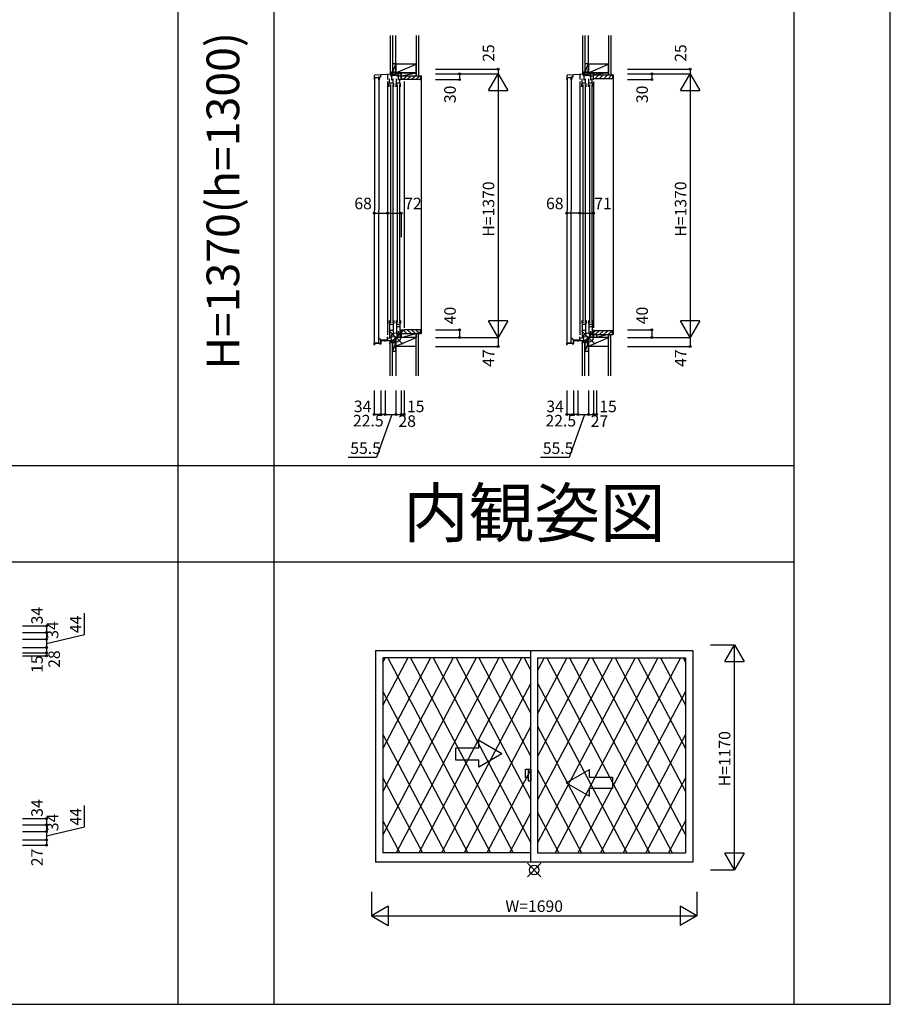
# Model space of a CAD drawing. Extents: x 0 to 27500, y 0 to 20000.
# Drawn here: x 22977 to 27500, y 0 to 5116 of the extents above; entities that cross this region are included whole.
import ezdxf
from ezdxf.enums import TextEntityAlignment as Align

# ---------------------------------------------------------------- set-up
doc = ezdxf.new("R2010")
doc.units = 0
doc.layers.get('0').update_dxf_attribs({"linetype": 'CONTINUOUS'})
for name, color, linetype in [('YKK_A1', 4, 'CONTINUOUS'), ('YKK_A2', 3, 'CONTINUOUS'), ('YKK_C1', 4, 'CONTINUOUS'), ('YKK_C2', 5, 'CONTINUOUS'), ('YKK_F1', 7, 'CONTINUOUS'), ('YKK_IN', 1, 'CONTINUOUS'), ('YKK_N1', 2, 'CONTINUOUS'), ('YKK_Z1', 7, 'CONTINUOUS')]:
    doc.layers.add(name, color=color, linetype=linetype)
doc.styles.add('EXTFONT', font='txt.shx', dxfattribs={"height": 60, "bigfont": 'EXTFONT'})
doc.styles.get("Standard").update_dxf_attribs({"font": 'txt', "bigfont": 'BIGFONT'})

msp = doc.modelspace()

# ---------------------------------------------------------------- linework, layer by layer
at = {"layer": 'YKK_A1'}
for p, q in [((24825, 1838, 0), (26475, 1838, 0)), ((24825, 1838, 0), (24825, 738, 0)), ((24864, 1801), (24864, 787)), ((25632.5, 1801), (24864, 1801)), ((25632.5, 738), (25632.5, 1838)), ((25667.5, 1801), (26436, 1801)), ((25667.5, 1801), (25667.5, 787)), ((26436, 1801), (26436, 787)), ((26475, 1838, 0), (26475, 738, 0)), ((25632.5, 787), (24864, 787)), ((25667.5, 787), (26436, 787)), ((26475, 738, 0), (24825, 738, 0))]:
    msp.add_line(p, q, dxfattribs=at)
at = {"layer": 'YKK_A1', "linetype": 'Continuous'}
for p, q in [((25241.9, 1330.8), (25241.9, 1270.8)), ((25361.9, 1330.8), (25241.9, 1330.8)), ((25481.9, 1300.8), (25361.9, 1370)), ((25361.9, 1330.8), (25361.9, 1370)), ((25481.9, 1300.8), (25361.9, 1231.5)), ((25241.9, 1270.8), (25361.9, 1270.8)), ((25361.9, 1231.5), (25361.9, 1270.8)), ((25816.9, 1150.8), (25936.9, 1220)), ((25936.9, 1180.8), (25936.9, 1220)), ((25936.9, 1180.8), (26056.9, 1180.8)), ((26056.9, 1180.8), (26056.9, 1120.8)), ((25816.9, 1150.8), (25936.9, 1081.5)), ((25936.9, 1081.5), (25936.9, 1120.8)), ((26056.9, 1120.8), (25936.9, 1120.8))]:
    msp.add_line(p, q, dxfattribs=at)
at = {"layer": 'YKK_A2'}
for p, q in [((25348, 1801), (24864, 881.3)), ((25230, 1801), (24864, 1105.5)), ((25112, 1801), (24864, 1329.8)), ((24994, 1801), (24864, 1554)), ((24876, 1801), (24864, 1778.2)), ((24890, 1801), (25423.6, 787)), ((25466, 1801), (24932.4, 787)), ((25008, 1801), (25541.6, 787)), ((25584, 1801), (25050.4, 787)), ((25126, 1801), (25632.5, 838.6)), ((25244, 1801), (25632.5, 1062.8)), ((25362, 1801), (25632.5, 1287)), ((25480, 1801), (25632.5, 1511.2)), ((25598, 1801), (25632.5, 1735.4)), ((26174, 1801), (25667.5, 838.6)), ((26056, 1801), (25667.5, 1062.8)), ((25820, 1801), (25667.5, 1511.2)), ((25702, 1801), (25667.5, 1735.4)), ((25938, 1801), (25667.5, 1287)), ((25716, 1801), (26249.6, 787)), ((26292, 1801), (25758.4, 787)), ((25834, 1801), (26367.6, 787)), ((26410, 1801), (25876.4, 787)), ((25952, 1801), (26436, 881.3)), ((26070, 1801), (26436, 1105.5)), ((26188, 1801), (26436, 1329.8)), ((26306, 1801), (26436, 1554)), ((26424, 1801), (26436, 1778.2)), ((25632.5, 1668.9), (25168.4, 787)), ((25667.5, 1668.9), (26131.6, 787)), ((24864, 1626.2), (25305.6, 787)), ((26436, 1626.2), (25994.4, 787)), ((25632.5, 1444.7), (25286.4, 787)), ((25667.5, 1444.7), (26013.6, 787)), ((24864, 1402), (25187.6, 787)), ((26436, 1402), (26112.4, 787)), ((24864, 1177.7), (25069.6, 787)), ((25632.5, 1220.5), (25404.4, 787)), ((25667.5, 1220.5), (25895.6, 787)), ((26436, 1177.7), (26230.4, 787)), ((25632.5, 996.3), (25522.4, 787)), ((25667.5, 996.3), (25777.6, 787)), ((24864, 953.5), (24951.6, 787)), ((26436, 953.5), (26348.4, 787))]:
    msp.add_line(p, q, dxfattribs=at)
at = {"layer": 'YKK_A2', "linetype": 'Continuous'}
for p, q in [((25605.1, 1222.5), (25619.9, 1222.5)), ((25605.1, 1222.5), (25619.9, 1222.5)), ((25605.1, 1177), (25605.1, 1222.5)), ((25605.1, 1177), (25605.1, 1222.5)), ((25619.9, 1177), (25605.1, 1177)), ((25619.9, 1177), (25605.1, 1177)), ((25619.9, 1222.5), (25632.5, 1222.5)), ((25619.9, 1222.5), (25632.5, 1222.5)), ((25619.9, 1159.5), (25619.9, 1222.5)), ((25619.9, 1159.5), (25619.9, 1222.5)), ((25632.5, 1222.5), (25632.5, 1159.5)), ((25632.5, 1222.5), (25632.5, 1159.5)), ((25632.5, 1159.5), (25619.9, 1159.5)), ((25632.5, 1159.5), (25619.9, 1159.5))]:
    msp.add_line(p, q, dxfattribs=at)
at = {"layer": 'YKK_C1'}
for p, q in [((24820.6, 3435.3), (24822.7, 4815.8)), ((24820.9, 4808.8), (24820.9, 4826.2)), ((24822.7, 4815.8), (24842.7, 4815.6)), ((24842.7, 4815.6), (24840.6, 3435.1)), ((24842.6, 4803.6), (24842.7, 4816)), ((24842.7, 4816), (24846, 4821.7)), ((24845, 4808.8), (24850.8, 4819)), ((24850.8, 4831.6), (24850.8, 4819)), ((24899, 4785), (24899, 4810)), ((24903.9, 4834.4), (24903.9, 4824.2)), ((24913.9, 4824.2), (24903.9, 4824.2)), ((24911.3, 4828), (24943.4, 4828)), ((24911.3, 4824.2), (24911.3, 4828)), ((24916.3, 4835), (24930.4, 4835)), ((24917, 4785), (24917, 4810)), ((24927.1, 4835), (24927.1, 4828)), ((24931.5, 4860), (24929.5, 4860)), ((24929.5, 4860), (24929.5, 4835)), ((24931.5, 4847.4), (24929.5, 4847.4)), ((24934, 4785), (24934, 4810)), ((24943.4, 4835), (24943.4, 4828)), ((24952, 4785), (24952, 4810)), ((24957.1, 4824.2), (24957.1, 4818.2)), ((24958.4, 4823.7), (24957.1, 4823.7)), ((24957.1, 4818.2), (24958.2, 4818.2)), ((24958.2, 4818.2), (24958.2, 4806.5)), ((24958.4, 4820), (24958.4, 4823.7)), ((24959.5, 4820), (24958.4, 4820)), ((25820.6, 3435.3), (25822.7, 4815.8)), ((25820.9, 4808.8), (25820.9, 4826.2)), ((25822.7, 4815.8), (25842.7, 4815.6)), ((25842.7, 4815.6), (25840.6, 3435.1)), ((25842.6, 4803.6), (25842.7, 4816)), ((25842.7, 4816), (25846, 4821.7)), ((25845, 4808.8), (25850.8, 4819)), ((25850.8, 4831.6), (25850.8, 4819)), ((25899, 4785), (25899, 4810)), ((25903.9, 4834.4), (25903.9, 4824.2)), ((25913.9, 4824.2), (25903.9, 4824.2)), ((25911.3, 4828), (25943.4, 4828)), ((25911.3, 4824.2), (25911.3, 4828)), ((25916.3, 4835), (25930.4, 4835)), ((25917, 4785), (25917, 4810)), ((25927.1, 4835), (25927.1, 4828)), ((25931.5, 4860), (25929.5, 4860)), ((25929.5, 4860), (25929.5, 4835)), ((25931.5, 4847.4), (25929.5, 4847.4)), ((25934, 4785), (25934, 4810)), ((25943.4, 4835), (25943.4, 4828)), ((25952, 4785), (25952, 4810)), ((24820, 4807.2), (24820.9, 4808.8)), ((24820, 4806.5), (24820, 4807.2)), ((24847.5, 4803.6), (24842.6, 4803.6)), ((24844, 4804.5), (24844, 4805.8)), ((24844, 4805.8), (24845, 4805.8)), ((24845, 4805.8), (24845, 4808.8)), ((24897.5, 4768), (24897.5, 4785)), ((24899, 4785), (24897.5, 4785)), ((24899, 4788.5), (24917, 4788.5)), ((24917, 4785), (24920.5, 4785)), ((24920.5, 4768), (24920.5, 4785)), ((24932.5, 4768), (24932.5, 4785)), ((24934, 4785), (24932.5, 4785)), ((24934, 4788.5), (24952, 4788.5)), ((24952, 4785), (24955.5, 4785)), ((24955.5, 4768), (24955.5, 4785)), ((24955.7, 4805), (24955.7, 4808)), ((24974.5, 4807.5), (24974.5, 4805)), ((25820, 4807.2), (25820.9, 4808.8)), ((25820, 4806.5), (25820, 4807.2)), ((25847.5, 4803.6), (25842.6, 4803.6)), ((25844, 4805.8), (25845, 4805.8)), ((25844, 4804.5), (25844, 4805.8)), ((25845, 4805.8), (25845, 4808.8)), ((25899, 4785), (25897.5, 4785)), ((25897.5, 4768), (25897.5, 4785)), ((25899, 4788.5), (25917, 4788.5)), ((25917, 4785), (25920.5, 4785)), ((25920.5, 4768), (25920.5, 4785)), ((25934, 4785), (25932.5, 4785)), ((25932.5, 4768), (25932.5, 4785)), ((25934, 4788.5), (25952, 4788.5)), ((25952, 4785), (25955.5, 4785)), ((25955.5, 4768), (25955.5, 4785)), ((24897.5, 3554), (24897.5, 3537)), ((24899, 3537), (24897.5, 3537)), ((24899, 3537), (24899, 3465)), ((24899, 3534.5), (24917, 3534.5)), ((24917, 3537), (24920.5, 3537)), ((24917, 3537), (24917, 3473.2)), ((24920.5, 3554), (24920.5, 3537)), ((24932.5, 3554), (24932.5, 3537)), ((24934, 3537), (24932.5, 3537)), ((24934, 3537), (24934, 3483)), ((24934, 3534.5), (24952, 3534.5)), ((24952, 3537), (24955.5, 3537)), ((24952, 3537), (24952, 3491.2)), ((24955.5, 3554), (24955.5, 3537)), ((25897.5, 3554), (25897.5, 3537)), ((25899, 3537), (25897.5, 3537)), ((25899, 3537), (25899, 3465)), ((25899, 3534.5), (25917, 3534.5)), ((25917, 3537), (25920.5, 3537)), ((25917, 3537), (25917, 3473.2)), ((25920.5, 3554), (25920.5, 3537)), ((25932.5, 3554), (25932.5, 3537)), ((25934, 3537), (25932.5, 3537)), ((25934, 3537), (25934, 3483)), ((25934, 3534.5), (25952, 3534.5)), ((25952, 3537), (25955.5, 3537)), ((25952, 3537), (25952, 3491.2)), ((25955.5, 3554), (25955.5, 3537)), ((24899, 3503.4), (24917, 3503.4)), ((24934, 3521.4), (24952, 3521.4)), ((24955.7, 3505), (24955.7, 3502)), ((24956.2, 3501), (24957.3, 3501)), ((24956.2, 3487.5), (24956.2, 3501)), ((24956.3, 3485), (24956.3, 3487.5)), ((24959.5, 3485), (24956.3, 3485)), ((24957, 3503.5), (24958.2, 3503.5)), ((24957, 3503), (24957, 3503.5)), ((24957.3, 3502.7), (24957, 3503)), ((24957.1, 3491.3), (24958.2, 3491.3)), ((24957.1, 3486.3), (24957.1, 3491.3)), ((24957.3, 3501), (24957.3, 3502.7)), ((24958.2, 3491.3), (24958.2, 3505)), ((24959.5, 3488.3), (24959.5, 3485)), ((24974.5, 3505), (24974.5, 3502.5)), ((25899, 3503.4), (25917, 3503.4)), ((25934, 3521.4), (25952, 3521.4)), ((24819.5, 3435), (24853.5, 3435)), ((24819.5, 3427), (24819.5, 3435)), ((24840.6, 3435.1), (24820.6, 3435.3)), ((24840.5, 3435), (24824.5, 3435)), ((24846.3, 3459), (24840.5, 3459)), ((24840.5, 3459), (24840.5, 3435)), ((24853.5, 3453), (24846.3, 3459)), ((24853.5, 3435), (24853.5, 3453)), ((24876, 3449.9), (24896.3, 3449.9)), ((24876, 3443.5), (24876, 3449.9)), ((24887.5, 3452.2), (24887.5, 3468.5)), ((24887.5, 3452.2), (24890.3, 3452.2)), ((24890.3, 3452.2), (24890.3, 3449.9)), ((24896.3, 3449.9), (24929.5, 3451.6)), ((24929.5, 3418), (24929.5, 3469.8)), ((24931.5, 3451), (24929.5, 3451)), ((24931.5, 3430.7), (24929.5, 3430.7)), ((24936, 3478), (24941.3, 3478)), ((24945.5, 3466), (24938.5, 3468.5)), ((24958.5, 3466), (24945.5, 3466)), ((25819.5, 3427), (25819.5, 3435)), ((25819.5, 3435), (25853.5, 3435)), ((25840.6, 3435.1), (25820.6, 3435.3)), ((25846.3, 3459), (25840.5, 3459)), ((25840.5, 3459), (25840.5, 3435)), ((25853.5, 3453), (25846.3, 3459)), ((25853.5, 3435), (25853.5, 3453)), ((25876, 3449.9), (25896.3, 3449.9)), ((25876, 3443.5), (25876, 3449.9)), ((25887.5, 3452.2), (25887.5, 3468.5)), ((25887.5, 3452.2), (25890.3, 3452.2)), ((25890.3, 3452.2), (25890.3, 3449.9)), ((25896.3, 3449.9), (25929.5, 3451.6)), ((25929.5, 3418), (25929.5, 3469.8)), ((25931.5, 3451), (25929.5, 3451)), ((25931.5, 3430.7), (25929.5, 3430.7)), ((25936, 3478), (25941.3, 3478)), ((25945.5, 3466), (25938.5, 3468.5)), ((25958.5, 3466), (25945.5, 3466)), ((25973.5, 3467.5), (25973.5, 3465)), ((24823.5, 3427), (24819.5, 3427)), ((24929.5, 3418), (24931.5, 3418)), ((25823.5, 3427), (25819.5, 3427)), ((25929.5, 3418), (25931.5, 3418))]:
    msp.add_line(p, q, dxfattribs=at)
at = {"layer": 'YKK_C1', "linetype": 'ByBlock'}
for p, q in [((24824.7, 4830.2), (24916.3, 4835)), ((25824.7, 4830.2), (25916.3, 4835)), ((24956.2, 3492.2), (24958.2, 3492.2))]:
    msp.add_line(p, q, dxfattribs=at)
at = {"layer": 'YKK_C1', "linetype": 'Continuous'}
for p, q in [((24887.5, 4833.5), (24887.5, 4805)), ((24908, 4824.2), (24908, 4802)), ((24937.1, 4824.2), (24959.5, 4824.2)), ((24939.7, 4828), (24939.7, 4824.2)), ((24943, 4824.2), (24943, 4802)), ((24957.5, 4835), (24959.5, 4835)), ((24959.5, 4821.7), (24959.5, 4835)), ((24959.5, 4805), (24959.5, 4820)), ((25887.5, 4833.5), (25887.5, 4805)), ((25908, 4824.2), (25908, 4802)), ((25937.1, 4824.2), (25958.5, 4824.2)), ((25939.7, 4828), (25939.7, 4824.2)), ((25943, 4824.2), (25943, 4802)), ((25956.5, 4835), (25958.5, 4835)), ((25958.5, 4805), (25958.5, 4835)), ((24887.5, 4795), (24887.5, 3478.5)), ((24903, 4780), (24903, 3542)), ((24915, 4780), (24915, 3542)), ((24938, 4780), (24938, 3542)), ((24950, 4780), (24950, 3542)), ((24974.5, 4805), (24955.7, 4805)), ((24974.5, 4795), (24974.5, 3515)), ((25887.5, 4795), (25887.5, 3478.5)), ((25903, 4780), (25903, 3542)), ((25915, 4780), (25915, 3542)), ((25938, 4780), (25938, 3542)), ((25950, 4780), (25950, 3542)), ((25958.5, 4805), (25957.2, 4805)), ((25958.5, 4795), (25958.5, 3515)), ((24908, 3480), (24908, 3469.1)), ((24941.3, 3487), (24956.3, 3487.5)), ((24941.3, 3478), (24941.3, 3487)), ((24943, 3498), (24943, 3487.1)), ((24955.7, 3505), (24974.5, 3505)), ((24958.5, 3485), (24958.5, 3465)), ((25908, 3480), (25908, 3469.1)), ((25941.3, 3487), (25958.5, 3487.6)), ((25941.3, 3478), (25941.3, 3487)), ((25943, 3498), (25943, 3487.1)), ((25958.5, 3505), (25958.5, 3465)), ((24846.5, 3434), (24852.5, 3434)), ((24846.5, 3434), (24846.5, 3432)), ((24846.5, 3432), (24852.5, 3432)), ((24853.5, 3448.9), (24853.5, 3435)), ((24855.5, 3435), (24855.5, 3448.9)), ((24890, 3451.9), (24856.3, 3451.9)), ((24856.3, 3449.9), (24890, 3449.9)), ((24887.5, 3462), (24906.3, 3462.7)), ((24890, 3449.9), (24890, 3451.9)), ((24906.3, 3469), (24938.5, 3470.1)), ((24906.3, 3462.7), (24906.3, 3469)), ((24938.5, 3468.5), (24938.5, 3478)), ((25846.5, 3434), (25852.5, 3434)), ((25846.5, 3434), (25846.5, 3432)), ((25846.5, 3432), (25852.5, 3432)), ((25853.5, 3448.9), (25853.5, 3435)), ((25855.5, 3435), (25855.5, 3448.9)), ((25890, 3451.9), (25856.3, 3451.9)), ((25856.3, 3449.9), (25890, 3449.9)), ((25887.5, 3462), (25906.3, 3462.7)), ((25890, 3449.9), (25890, 3451.9)), ((25906.3, 3469), (25938.5, 3470.1)), ((25906.3, 3462.7), (25906.3, 3469)), ((25938.5, 3468.5), (25938.5, 3478)), ((25958.5, 3467.5), (25973.5, 3467.5))]:
    msp.add_line(p, q, dxfattribs=at)
at = {"layer": 'YKK_C1', "linetype": 'ByBlock'}
for centre in [(24824.9, 4826.2), (25824.9, 4826.2)]:
    msp.add_arc(centre, 4, 93, 180, dxfattribs=at)
at = {"layer": 'YKK_C1', "linetype": 'Continuous'}
for centre, radius, start, end in [((24852.5, 3435), 3, 270, 359.9997), ((24852.5, 3435), 1, 270, 0), ((24856.5, 3448.9), 3, 90, 180), ((24856.5, 3448.9), 1, 90, 180), ((25852.5, 3435), 3, 270, 359.9997), ((25852.5, 3435), 1, 270, 0), ((25856.5, 3448.9), 3, 90, 180), ((25856.5, 3448.9), 1, 90, 180)]:
    msp.add_arc(centre, radius, start, end, dxfattribs=at)
at = {"layer": 'YKK_C2'}
for p, q in [((24901.5, 4844.2), (24901.5, 4834.2)), ((24901.5, 4835.4), (24910.4, 4844.2)), ((24901.5, 4841), (24904.7, 4844.2)), ((24906.3, 4834.5), (24911.5, 4839.7)), ((24911.5, 4844.2), (24911.5, 4834.8)), ((24960.5, 4825, 0), (25059.5, 4825, 0)), ((24960.5, 4820.3, 0), (24965.2, 4825, 0)), ((24960.5, 4810, 0), (24960.5, 4825, 0)), ((24962.5, 4808, 0), (24960.5, 4810, 0)), ((24970.8, 4808, 0), (24987.8, 4825, 0)), ((24990.4, 4805, 0), (25010.4, 4825, 0)), ((25013.1, 4805, 0), (25033.1, 4825, 0)), ((25035.7, 4805, 0), (25055.7, 4825, 0)), ((25037.5, 4825, 0), (25050, 4825, 0)), ((25059.5, 4825, 0), (25062.5, 4825, 0)), ((25059.5, 4825, 0), (25059.5, 4807, 0)), ((25062.5, 4825, 0), (25062.5, 3485, 0)), ((25901.5, 4841), (25904.7, 4844.2)), ((25901.5, 4844.2), (25901.5, 4834.2)), ((25901.5, 4835.4), (25910.4, 4844.2)), ((25906.3, 4834.5), (25911.5, 4839.7)), ((25911.5, 4841.2), (25911.5, 4834.8)), ((25958.5, 4830), (26057.5, 4830)), ((25958.5, 4810), (25958.5, 4830)), ((25958.5, 4825.3), (25963.2, 4830)), ((26055.5, 4810), (25958.5, 4810)), ((25965.8, 4810), (25985.8, 4830)), ((25988.4, 4810), (26008.4, 4830)), ((26011.1, 4810), (26031.1, 4830)), ((26033.7, 4810), (26053.7, 4830)), ((26057.5, 4830), (26060.5, 4830)), ((26057.5, 4830), (26057.5, 4812)), ((26060.5, 4830), (26060.5, 3480)), ((24974, 4808, 0), (24962.5, 4808, 0)), ((24974.5, 4805, 0), (24974.5, 4807.5, 0)), ((25057.5, 4805, 0), (24974.5, 4805, 0)), ((24962.5, 3502, 0), (24960.5, 3500, 0)), ((24960.5, 3500, 0), (24960.5, 3485, 0)), ((24960.5, 3489.7, 0), (24965.2, 3485, 0)), ((24960.5, 3485, 0), (25059.5, 3485, 0)), ((24974, 3502, 0), (24962.5, 3502, 0)), ((24970.8, 3502, 0), (24987.8, 3485, 0)), ((25057.5, 3505, 0), (24974.5, 3505, 0)), ((24974.5, 3505, 0), (24974.5, 3502.5, 0)), ((24990.4, 3505, 0), (25010.4, 3485, 0)), ((25013.1, 3505, 0), (25033.1, 3485, 0)), ((25035.7, 3505, 0), (25055.7, 3485, 0)), ((25050, 3485, 0), (25037.5, 3485, 0)), ((25058.5, 3485, 0), (25062.5, 3485, 0)), ((25059.5, 3485, 0), (25059.5, 3503, 0)), ((25958.5, 3500), (25958.5, 3480)), ((25958.5, 3494.1), (25964.4, 3500)), ((25958.5, 3499.8), (25958.7, 3500)), ((26055.5, 3500), (25958.5, 3500)), ((25958.5, 3480), (26057.5, 3480)), ((25967, 3480), (25987, 3500)), ((25989.6, 3480), (26009.6, 3500)), ((26012.2, 3480), (26032.2, 3500)), ((26034.9, 3480), (26054.9, 3500)), ((26057.5, 3480), (26057.5, 3498)), ((26057.5, 3480), (26060.5, 3480)), ((24901.5, 3439.3), (24901.5, 3449.3)), ((24901.5, 3446.1), (24904.7, 3449.3)), ((24901.5, 3440.4), (24910.4, 3449.3)), ((24906, 3439.3), (24911.5, 3444.8)), ((24911.5, 3439.3), (24911.5, 3449.3)), ((25901.5, 3440.4), (25910.4, 3449.3)), ((25901.5, 3446.1), (25904.7, 3449.3)), ((25901.5, 3439.3), (25901.5, 3449.3)), ((25906, 3439.3), (25911.5, 3444.8)), ((25911.5, 3439.3), (25911.5, 3449.3))]:
    msp.add_line(p, q, dxfattribs=at)
for centre, radius, start, end in [((26055.5, 4812), 2, 270, 0), ((24974, 4807.5, 0), 0.5, 0, 90), ((25057.5, 4807, 0), 2, 270, 0), ((24974, 3502.5, 0), 0.5, 270, 0), ((25057.5, 3503, 0), 2, 0, 90), ((26055.5, 3498), 2, 0, 90)]:
    msp.add_arc(centre, radius, start, end, dxfattribs=at)
at = {"layer": 'YKK_F1', "color": 7}
for p, q in [((27500, 0), (27500, 20000)), ((23800, 0), (23800, 19500)), ((24300, 0), (24300, 19500)), ((27000, 0), (27000, 19500)), ((0, 2800), (27000, 2800)), ((0, 2300), (27000, 2300)), ((0, 0), (27500, 0))]:
    msp.add_line(p, q, dxfattribs=at)
at = {"layer": 'YKK_IN', "linetype": 'Continuous'}
for p, q in [((24966.9, 3500.4), (24896.1, 3429.6)), ((24966.9, 3429.6), (24896.1, 3500.4)), ((25966.9, 3429.6), (25896.1, 3500.4)), ((25966.9, 3500.4), (25896.1, 3429.6)), ((25685.4, 733.4), (25614.6, 662.6)), ((25685.4, 662.6), (25614.6, 733.4)), ((25685.4, 733.4), (25614.6, 662.6)), ((25685.4, 662.6), (25614.6, 733.4))]:
    msp.add_line(p, q, dxfattribs=at)
for centre in [(24931.5, 3465), (25931.5, 3465), (25650, 698), (25650, 698)]:
    msp.add_circle(centre, 25, dxfattribs=at)
at = {"layer": 'YKK_N1', "linetype": 'Continuous'}
for p, q in [((25137.5, 4860), (25462.5, 4860)), ((25137.5, 4835), (25462.5, 4835)), ((25262.5, 4835), (25262.5, 4805)), ((25412.5, 4748.4), (25462.5, 4835)), ((25462.5, 4860), (25462.5, 4835)), ((25462.5, 4835), (25462.5, 3465)), ((25462.5, 4835), (25512.5, 4748.4)), ((26135.5, 4860), (26460.5, 4860)), ((26135.5, 4835), (26460.5, 4835)), ((26260.5, 4835), (26260.5, 4805)), ((26410.5, 4748.4), (26460.5, 4835)), ((26460.5, 4860), (26460.5, 4835)), ((26460.5, 4835), (26460.5, 3465)), ((26460.5, 4835), (26510.5, 4748.4)), ((25137.5, 4805), (25262.5, 4805)), ((26135.5, 4805), (26260.5, 4805)), ((25412.5, 4748.4), (25512.5, 4748.4)), ((26410.5, 4748.4), (26510.5, 4748.4)), ((24887.5, 4111.7), (24959.5, 4111.7)), ((25887.5, 4111.7), (25958.5, 4111.7)), ((25512.5, 3551.6), (25412.5, 3551.6)), ((25462.5, 3465), (25412.5, 3551.6)), ((25512.5, 3551.6), (25462.5, 3465)), ((26460.5, 3465), (26410.5, 3551.6)), ((26510.5, 3551.6), (26410.5, 3551.6)), ((26510.5, 3551.6), (26460.5, 3465)), ((25137.5, 3505), (25262.5, 3505)), ((25262.5, 3505), (25262.5, 3465)), ((26135.5, 3505), (26260.5, 3505)), ((26260.5, 3505), (26260.5, 3465)), ((25137.5, 3465), (25462.5, 3465)), ((25462.5, 3465), (25462.5, 3418)), ((26135.5, 3465), (26460.5, 3465)), ((26460.5, 3465), (26460.5, 3418)), ((25137.5, 3418), (25462.5, 3418)), ((26135.5, 3418), (26460.5, 3418)), ((24819.5, 3190), (24819.5, 3065)), ((24853.5, 3190), (24853.5, 3065)), ((24876, 3190), (24876, 3065)), ((24931.5, 3190), (24931.5, 3065)), ((24959.5, 3190), (24959.5, 3065)), ((24974.5, 3190), (24974.5, 3065)), ((25819.5, 3190), (25819.5, 3065)), ((25853.5, 3190), (25853.5, 3065)), ((25876, 3190), (25876, 3065)), ((25931.5, 3190), (25931.5, 3065)), ((25958.5, 3190), (25958.5, 3065)), ((25973.5, 3190), (25973.5, 3065)), ((24876, 3065), (24974.5, 3065)), ((25876, 3065), (25973.5, 3065)), ((22992.2, 1966), (23117.2, 1966)), ((22992.2, 1932), (23117.2, 1932)), ((22992.2, 1898), (23117.2, 1898)), ((23117.2, 1898), (23117.2, 1811)), ((22992.2, 1854), (23117.2, 1854)), ((26565.5, 1868), (26690.5, 1868)), ((26640.5, 1781.4), (26690.5, 1868)), ((26690.5, 698), (26690.5, 1868)), ((26690.5, 1868), (26740.5, 1781.4)), ((22992.2, 1826), (23117.2, 1826)), ((22992.2, 1811), (23117.2, 1811)), ((26640.5, 1781.4), (26740.5, 1781.4)), ((22992.2, 966), (23117.2, 966)), ((22992.2, 932), (23117.2, 932)), ((22992.2, 898), (23117.2, 898)), ((23117.2, 898), (23117.2, 827)), ((22992.2, 854), (23117.2, 854)), ((22992.2, 827), (23117.2, 827)), ((26740.5, 784.6), (26640.5, 784.6)), ((26690.5, 698), (26640.5, 784.6)), ((26740.5, 784.6), (26690.5, 698)), ((26565.5, 698), (26690.5, 698)), ((24805, 585), (24805, 460)), ((26495, 585), (26495, 460)), ((24891.6, 510), (24805, 460)), ((24891.6, 510), (24891.6, 410)), ((26495, 460), (26408.4, 510)), ((26408.4, 510), (26408.4, 410)), ((24805, 460), (26495, 460)), ((24805, 460), (24891.6, 410)), ((26495, 460), (26408.4, 410))]:
    msp.add_line(p, q, dxfattribs=at)
at = {"layer": 'YKK_N1'}
for p, q in [((24819.5, 4111.7), (24887.5, 4111.7)), ((24819.5, 4111.7), (24819.5, 3986.7)), ((24887.5, 4111.7), (24887.5, 3986.7)), ((24959.5, 4111.7), (24959.5, 3986.7)), ((25819.5, 4111.7), (25819.5, 3986.7)), ((25887.5, 4111.7), (25819.5, 4111.7)), ((25887.5, 4111.7), (25887.5, 3986.7)), ((25958.5, 4111.7), (25958.5, 3986.7)), ((24853.5, 3065), (24819.5, 3065)), ((24910.9, 3065), (24830.9, 2840.6)), ((24876, 3065), (24853.5, 3065)), ((25853.5, 3065), (25819.5, 3065)), ((25910.9, 3065), (25830.9, 2840.6)), ((25876, 3065), (25853.5, 3065)), ((24830.9, 2840.6), (24683.4, 2840.6)), ((25830.9, 2840.6), (25683.4, 2840.6)), ((23314.2, 1922.4), (23314.2, 2033.3)), ((23117.2, 1966), (23117.2, 1932)), ((23117.2, 1932), (23117.2, 1898)), ((23117.2, 1875.5), (23314.2, 1922.4)), ((23314.2, 922.4), (23314.2, 1033.3)), ((23117.2, 966), (23117.2, 932)), ((23117.2, 932), (23117.2, 898)), ((23117.2, 875.5), (23314.2, 922.4))]:
    msp.add_line(p, q, dxfattribs=at)
at = {"layer": 'YKK_N1', "linetype": 'Continuous'}
for centre in [(25462.5, 4860), (26460.5, 4860), (25262.5, 4835), (25262.5, 4805), (26260.5, 4835), (26260.5, 4805), (24819.5, 4111.7), (24887.5, 4111.7), (24959.5, 4111.7), (25819.5, 4111.7), (25887.5, 4111.7), (25958.5, 4111.7), (25262.5, 3505), (26260.5, 3505), (25262.5, 3465), (26260.5, 3465), (25462.5, 3418), (26460.5, 3418), (24819.5, 3065), (24853.5, 3065), (24876, 3065), (24931.5, 3065), (24959.5, 3065), (24974.5, 3065), (25819.5, 3065), (25853.5, 3065), (25876, 3065), (25931.5, 3065), (25958.5, 3065), (25973.5, 3065), (23117.2, 1966), (23117.2, 1932), (23117.2, 1898), (23117.2, 1854), (23117.2, 1826), (23117.2, 1811), (23117.2, 966), (23117.2, 932), (23117.2, 898), (23117.2, 854), (23117.2, 827)]:
    msp.add_circle(centre, 5, dxfattribs=at)
at = {"layer": 'YKK_Z1', "color": 7}
for p, q in [((24901.5, 5035), (24901.5, 4844.2)), ((24913.5, 5035), (24913.5, 4844.2)), ((25036.5, 5035), (25036.5, 4825)), ((25049, 5035), (25049, 4825)), ((25901.5, 5035), (25901.5, 4844.2)), ((25913.5, 5035), (25913.5, 4844.2)), ((26036.5, 5035), (26036.5, 4830)), ((26049, 5035), (26049, 4830)), ((25036.5, 4885), (24931.5, 4885)), ((24931.5, 4885), (24931.5, 4840)), ((25036.5, 4840), (25036.5, 4885)), ((26036.5, 4885), (25931.5, 4885)), ((25931.5, 4885), (25931.5, 4840)), ((26036.5, 4840), (26036.5, 4885)), ((24913.5, 4844.2), (24901.5, 4844.2)), ((24931.5, 4840), (25036.5, 4840)), ((25913.5, 4844.2), (25901.5, 4844.2)), ((25931.5, 4840), (26036.5, 4840)), ((25036.5, 3265), (25036.5, 3485)), ((25049, 3265), (25049, 3485)), ((26036.5, 3265), (26036.5, 3480)), ((26049, 3265), (26049, 3480)), ((24901.5, 3265), (24901.5, 3443)), ((24913.5, 3265), (24913.5, 3439.3)), ((25036.5, 3465), (24931.5, 3465)), ((24931.5, 3465), (24931.5, 3420)), ((25901.5, 3265), (25901.5, 3443)), ((25913.5, 3265), (25913.5, 3439.3)), ((25931.5, 3465), (25931.5, 3420)), ((26036.5, 3465), (25931.5, 3465)), ((24931.5, 3420), (25036.5, 3420)), ((25931.5, 3420), (26036.5, 3420))]:
    msp.add_line(p, q, dxfattribs=at)
at = {"layer": 'YKK_Z1'}
for p, q in [((24931.5, 4885), (24931.5, 5035)), ((25931.5, 4885), (25931.5, 5035)), ((24931.5, 4889.2), (24913.5, 4844.2)), ((24913.5, 4889.2), (24931.5, 4889.2)), ((24913.5, 4889.2), (24913.5, 4844.2)), ((24931.5, 4844.2), (24931.5, 4889.2)), ((24931.5, 4840), (25036.5, 4885)), ((25913.5, 4889.2), (25913.5, 4844.2)), ((25913.5, 4889.2), (25929.5, 4889.2)), ((25929.5, 4884.2), (25913.5, 4844.2)), ((25931.5, 4844.2), (25931.5, 4889.2)), ((25931.5, 4840), (26036.5, 4885)), ((24914.5, 4844.2), (24901.5, 4844.2)), ((24913.5, 4844.2), (24927.5, 4844.2)), ((24914.1, 4844.2), (24914.1, 4844.2)), ((24929.5, 4844.2), (24914.5, 4844.2)), ((24931.5, 4841.2), (24931.5, 4837.7)), ((24958.5, 4840), (24931.5, 4840)), ((24931.5, 4835), (24931.5, 4840)), ((24959.5, 4835), (24931.5, 4835)), ((25036.5, 4840), (24958.5, 4840)), ((25036.5, 4825), (25036.5, 4840)), ((25914.5, 4844.2), (25901.5, 4844.2)), ((25913.5, 4844.2), (25927.5, 4844.2)), ((25914.1, 4844.2), (25914.1, 4844.2)), ((25927.5, 4844.2), (25914.5, 4844.2)), ((25931.5, 4841.2), (25931.5, 4837.7)), ((25931.5, 4835), (25931.5, 4840)), ((25958.5, 4840), (25931.5, 4835)), ((25958.5, 4840), (25931.5, 4840)), ((25958.5, 4835), (25931.5, 4835)), ((25958.5, 4835), (25958.5, 4840)), ((25958.5, 4840), (25958.5, 4827.5)), ((26036.5, 4840), (25958.5, 4840)), ((26036.5, 4830), (26036.5, 4840)), ((25036.5, 3485), (25036.5, 3465)), ((25973.5, 3480), (25973.5, 3465)), ((26036.5, 3480), (26036.5, 3465)), ((24914.5, 3439.3), (24901.5, 3439.3)), ((24913.5, 3439.3), (24929.5, 3439.3)), ((24913.5, 3439.3), (24913.5, 3398)), ((24929.5, 3434.3), (24913.5, 3394.3)), ((24931.5, 3420), (25036.5, 3465)), ((24931.5, 3398), (24931.5, 3443)), ((25036.5, 3465), (24958.5, 3465)), ((25914.5, 3439.3), (25901.5, 3439.3)), ((25913.5, 3439.3), (25913.5, 3398)), ((25913.5, 3439.3), (25929.5, 3439.3)), ((25929.5, 3434.3), (25913.5, 3394.3)), ((25931.5, 3420), (26036.5, 3465)), ((25931.5, 3398), (25931.5, 3443)), ((26036.5, 3465), (25958.5, 3465)), ((24913.5, 3394.3), (24931.5, 3394.3)), ((24931.5, 3420), (24931.5, 3265)), ((25913.5, 3394.3), (25931.5, 3394.3)), ((25931.5, 3420), (25931.5, 3265))]:
    msp.add_line(p, q, dxfattribs=at)
at = {"layer": 'YKK_Z1', "linetype": 'Continuous'}
for p, q in [((24959.5, 4840), (24931.5, 4835)), ((24959.5, 4825.2), (25036.5, 4840)), ((24959.5, 4840), (24959.5, 4825)), ((24959.5, 4825), (25036.5, 4825)), ((26036.5, 4840), (25958.5, 4830)), ((24959.5, 3485), (25036.5, 3485)), ((24959.5, 3465), (25036.5, 3485)), ((24959.5, 3465), (24959.5, 3485)), ((26036.5, 3480), (25973.5, 3465))]:
    msp.add_line(p, q, dxfattribs=at)

# ---------------------------------------------------------------- texts
at = {"color": 3, "style": 'EXTFONT'}
msp.add_text('H=1370(h=1300)', height=170, rotation=90, dxfattribs=at).set_placement((24055, 4175.4), align=Align.MIDDLE)
at = {"color": 6, "style": 'EXTFONT'}
msp.add_text('内観姿図', height=250, dxfattribs=at).set_placement((25650.7, 2428.3), align=Align.CENTER)
at = {"layer": 'YKK_N1', "linetype": 'Continuous', "width": 1}
for s, p in [('25', (25420.5, 4943.1)), ('25', (26418.5, 4943.1)), ('30', (25220.5, 4728.4)), ('30', (26218.5, 4728.4)), ('40', (25220.5, 3579.3)), ('40', (26218.5, 3579.3))]:
    msp.add_text(s, height=60, rotation=90, dxfattribs=at).set_placement(p, align=Align.MIDDLE)
at = {"layer": 'YKK_N1', "linetype": 'Continuous'}
for s, p in [('H=1370', (25420.5, 4132.7)), ('H=1370', (26418.5, 4132.7)), ('47', (25420.5, 3358)), ('47', (26418.5, 3358)), ('34', (23075.2, 2019.7)), ('44', (23275.6, 1974.5)), ('34', (23155.9, 1944.9)), ('15', (23075.2, 1767.8)), ('28', (23164.3, 1793.9)), ('H=1170', (26647, 1276.1)), ('34', (23075.2, 1019.7)), ('34', (23155.9, 944.9)), ('44', (23275.6, 974.5)), ('27', (23075.2, 763))]:
    msp.add_text(s, height=60, rotation=90, dxfattribs=at).set_placement(p, align=Align.MIDDLE)
for s, p in [('68', (24761.2, 4153.7)), ('72', (25020.3, 4153.7)), ('68', (25757.1, 4153.7)), ('71', (26007.6, 4153.7)), ('W=1690', (25650.1, 502))]:
    msp.add_text(s, height=60, dxfattribs=at).set_placement(p, align=Align.MIDDLE)
at = {"layer": 'YKK_N1', "linetype": 'Continuous', "width": 1}
for s, p in [('34', (24758.7, 3099.2)), ('15', (25034.6, 3099.2)), ('34', (25758.7, 3099.2)), ('15', (26033.6, 3099.2)), ('22.5', (24788.3, 3025)), ('28', (24990.3, 3023)), ('22.5', (25788.3, 3025)), ('27', (25989.3, 3023)), ('55.5', (24774.4, 2882.3)), ('55.5', (25774.4, 2882.3))]:
    msp.add_text(s, height=60, dxfattribs=at).set_placement(p, align=Align.MIDDLE)

doc.saveas('drawing.dxf')
